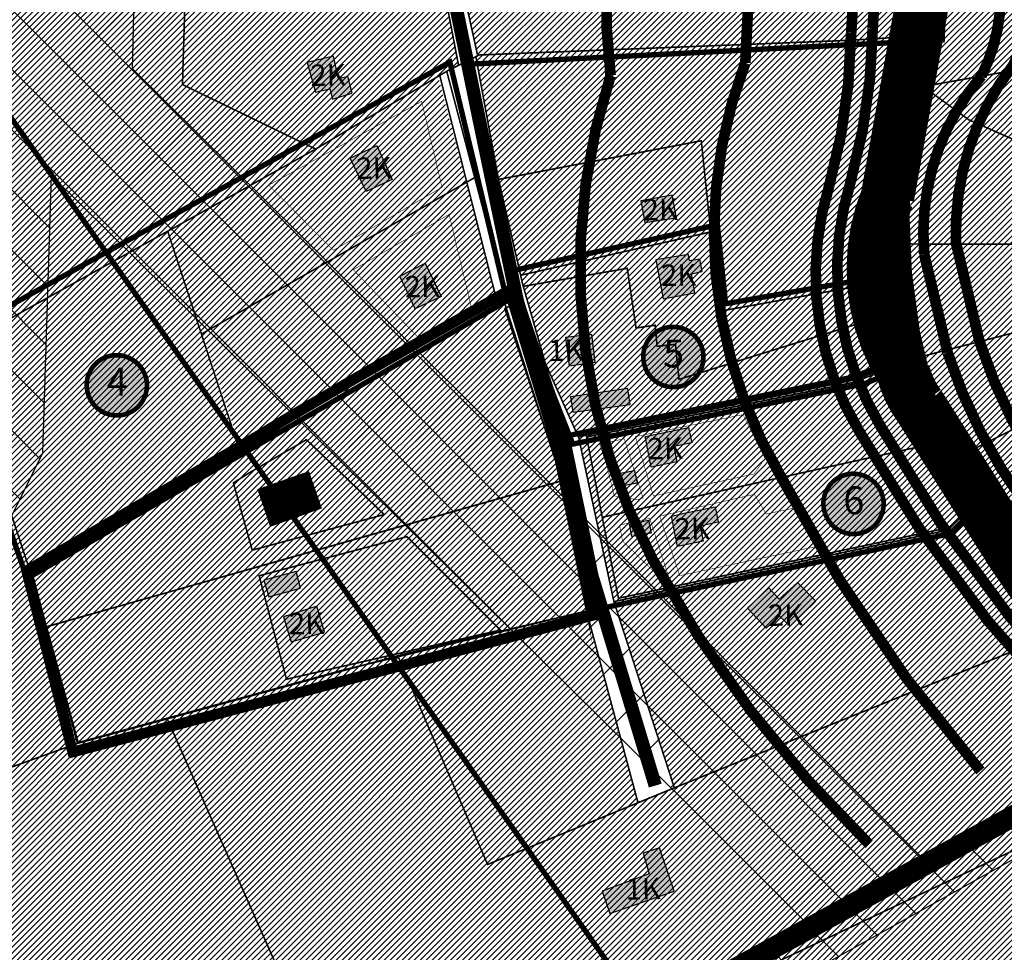
# Model space of a CAD drawing. Units: millimetres. Extents: x 551950 to 577067, y 6585688 to 6589868.
# Drawn here: x 552694 to 553062, y 6588012 to 6588360 of the extents above; entities that cross this region are included whole.
import ezdxf
from ezdxf.enums import TextEntityAlignment as Align

# ---------------------------------------------------------------- set-up
doc = ezdxf.new("R2010")
doc.units = ezdxf.units.MM
for name, pattern in [('CENTER', [50.8, 31.75, -6.35, 6.35, -6.35]), ('DASHDOT', [25.4, 12.7, -6.35, 0, -6.35]), ('DASHED', [19.05, 12.7, -6.35]), ('DASHED2', [9.525, 6.35, -3.175]), ('PHANTOM', [63.5, 31.75, -6.35, 6.35, -6.35, 6.35, -6.35])]:
    doc.linetypes.add(name, pattern=pattern)
for name, color, linetype, lineweight in [('1_Piir', 240, 'Continuous', 40), ('OPT-DP-ala', 129, 'CENTER', 9), ('OPT_DP-naaber-kehtestatud', 7, 'Continuous', 9), ('PIIR', 32, 'Continuous', 9), ('TIHEASUTUS', 123, 'DASHED', 0), ('VEEKOGU', 5, 'Continuous', 9)]:
    doc.layers.add(name, color=color, linetype=linetype, lineweight=lineweight)
doc.layers.add('Dp.ala', color=7, linetype='DASHDOT', lineweight=0, true_color=0x0d0d0d)
for name, color, linetype in [('elamumaa', 2, 'Continuous'), ('elektrikaitse', 202, 'Continuous'), ('hoonestusala', 54, 'Continuous'), ('K-naaberplaneering', 162, 'Continuous'), ('maatulundusmaa', 64, 'Continuous'), ('ol.ol hoone', 251, 'Continuous'), ('ol.ol tee', 253, 'Continuous'), ('ol.ol vesi', 151, 'Continuous'), ('opt-kontaktala', 7, 'Continuous'), ('OPT-tee kontuurjoon', 7, 'Continuous'), ('opt-uus hoone', 255, 'Continuous'), ('OPT_mood-piir', 1, 'Continuous'), ('raudteekaitse', 14, 'Continuous'), ('transpordimaa', 254, 'Continuous'), ('üldmaa', 3, 'Continuous')]:
    doc.layers.add(name, color=color, linetype=linetype)
doc.styles.add('kalmuvälja_DP$0$Standard', font='txt')
doc.styles.get("Standard").update_dxf_attribs({"font": 'arial.ttf'})
doc.styles.add('Tahoma', font='tahomabd.ttf', dxfattribs={"height": 5})
doc.linetypes.add('kalmuvälja_DP$0$+_LINE', pattern='A,0.5,-0.2,["+",kalmuvälja_DP$0$Standard,S=0.1,R=0,X=-0.1,Y=-0.05],-0.2', length=0.9)
doc.linetypes.add('TRACKS', pattern='A,3.81,[130,ltypeshp.shx,S=6.35,R=0,X=0,Y=0],3.81', length=7.62)

# ---------------------------------------------------------------- blocks, each defined once
blk = doc.blocks.new('DP-pos-nr')
at = {"layer": 'K-naaberplaneering'}
h = blk.add_hatch(color=254, dxfattribs=at)
edge = h.paths.add_edge_path()
edge.add_arc((0, 0), 6.51, 0, 360)
at = {"layer": 'K-naaberplaneering', "const_width": 1}
blk.add_lwpolyline([(-5.93, -2.69, 1.373155), (3.16, 5.6, 0.740441), (-5.93, -2.69, -0.170654)], format="xyb", dxfattribs=at)
at = {"layer": 'K-naaberplaneering'}
blk.add_circle((0, 0), 6.51, dxfattribs=at)
at = {"layer": 'K-naaberplaneering', "style": 'Tahoma'}
blk.add_attdef('NUMBER', text='', height=7, dxfattribs=at).set_placement((0, 0), align=Align.MIDDLE)

msp = doc.modelspace()

# ---------------------------------------------------------------- hatches: boundary and pattern name
h = msp.add_hatch(color=31)
h.dxf.hatch_style = 1
h.paths.add_polyline_path([(552817.46, 6588308.22), (552827.35, 6588312.92), (552833.08, 6588300.18), (552823.42, 6588295.67)])
h = msp.add_hatch(color=31)
h.dxf.hatch_style = 1
h.paths.add_polyline_path([(552835.98, 6588264.14), (552845.46, 6588269.02), (552851.43, 6588256.49), (552841.65, 6588251.99)])
h = msp.add_hatch(color=31)
h.dxf.hatch_style = 1
h.paths.add_polyline_path([(552927.46, 6588204.31), (552932.24, 6588205.37), (552943.73, 6588207.72), (552944.95, 6588201.97), (552938.25, 6588200.53), (552939.36, 6588194.87), (552929.69, 6588192.92)])
h = msp.add_hatch(color=31)
h.dxf.hatch_style = 1
h.paths.add_polyline_path([(552916.37, 6588190.23), (552923.51, 6588191.64), (552924.51, 6588186.9), (552917.27, 6588185.56)])
h = msp.add_hatch(color=31)
h.dxf.hatch_style = 1
h.paths.add_polyline_path([(552937.3, 6588174.65), (552942.08, 6588175.71), (552953.57, 6588178.05), (552954.79, 6588172.31), (552948.09, 6588170.87), (552949.2, 6588165.21), (552939.53, 6588163.26)])
h = msp.add_hatch(color=31)
h.dxf.hatch_style = 1
h.paths.add_polyline_path([(552921.66, 6588171.63), (552928.79, 6588173.04), (552929.8, 6588168.3), (552922.56, 6588166.96)])
at = {"layer": 'elamumaa'}
h = msp.add_hatch(dxfattribs=at)
h.set_pattern_fill('ANSI31', color=256, scale=0.5)
edge = h.paths.add_edge_path()
edge.add_line((553031.36, 6588334.79), (553048.33, 6588322.46))
edge.add_line((553048.33, 6588322.46), (553065.76, 6588314.76))
edge.add_line((553065.76, 6588314.76), (553067.44, 6588341.43))
edge.add_line((553067.44, 6588341.43), (553086.94, 6588344.84))
edge.add_line((553086.94, 6588344.84), (553078.76, 6588392.58))
edge.add_line((553078.76, 6588392.58), (553073.25, 6588429.54))
edge.add_line((553073.25, 6588429.54), (553096.06, 6588442.36))
edge.add_line((553096.06, 6588442.36), (553076.31, 6588477.56))
edge.add_line((553076.31, 6588477.56), (553077.94, 6588522.07))
edge.add_line((553077.94, 6588522.07), (553105.58, 6588537.73))
edge.add_line((553105.58, 6588537.73), (553174.75, 6588412.75))
edge.add_line((553174.75, 6588412.75), (553171.35, 6588402.71))
edge.add_line((553171.35, 6588402.71), (553102.01, 6588391.87))
edge.add_line((553102.01, 6588391.87), (553101, 6588396.45))
edge.add_line((553101, 6588396.45), (553088.78, 6588394.09))
edge.add_line((553088.78, 6588394.09), (553090.12, 6588382.36))
edge.add_line((553090.12, 6588382.36), (553194.93, 6588398.9))
edge.add_line((553194.93, 6588398.9), (553190.62, 6588407.2))
edge.add_line((553190.62, 6588407.2), (553264.35, 6588422.27))
edge.add_line((553264.35, 6588422.27), (553271.29, 6588419.88))
edge.add_line((553271.29, 6588419.88), (553280.92, 6588379.83))
edge.add_line((553280.92, 6588379.83), (553289.72, 6588348.49))
edge.add_line((553289.72, 6588348.49), (553285.41, 6588341.79))
edge.add_line((553285.41, 6588341.79), (553216.59, 6588327.24))
edge.add_line((553216.59, 6588327.24), (553128.26, 6588313.61))
edge.add_line((553128.26, 6588313.61), (553100.66, 6588309.17))
edge.add_line((553100.66, 6588309.17), (553092.12, 6588303.13))
edge.add_line((553092.12, 6588303.13), (553091.63, 6588302.52))
edge.add_line((553091.63, 6588302.52), (553091.38, 6588275.94))
edge.add_line((553091.38, 6588275.94), (553095.47, 6588251))
edge.add_line((553095.47, 6588251), (553108.19, 6588227.82))
edge.add_line((553108.19, 6588227.82), (553137.21, 6588185.87))
edge.add_line((553137.21, 6588185.87), (553149.7, 6588168.81))
edge.add_line((553149.7, 6588168.81), (553145.32, 6588158.52))
edge.add_line((553145.32, 6588158.52), (553153.31, 6588158.73))
edge.add_line((553153.31, 6588158.73), (553185.02, 6588112.34))
edge.add_line((553185.02, 6588112.34), (553137.78, 6588100.93))
edge.add_line((553137.78, 6588100.93), (553134.65, 6588096.56))
edge.add_line((553134.65, 6588096.56), (553121.25, 6588093.36))
edge.add_line((553121.25, 6588093.36), (553114.34, 6588100.55))
edge.add_line((553114.34, 6588100.55), (553086.54, 6588136.76))
edge.add_line((553086.54, 6588136.76), (553081.67, 6588143.09))
edge.add_line((553081.67, 6588143.09), (553065.51, 6588166.56))
edge.add_line((553065.51, 6588166.56), (553044.16, 6588196.85))
edge.add_line((553044.16, 6588196.85), (553024.25, 6588232.47))
edge.add_line((553024.25, 6588232.47), (553016.65, 6588276.18))
edge.add_line((553016.65, 6588276.18), (553031.38, 6588334.92))
h = msp.add_hatch(dxfattribs=at)
h.set_pattern_fill('ANSI31', color=256, scale=0.5)
h.paths.add_polyline_path([(552831.62, 6588469.88), (552757.62, 6588430.8), (552754.86, 6588335.61), (552804.55, 6588311.55), (552749.38, 6588280.75), (552776.55, 6588200.35), (552872.18, 6588254.8), (552850.26, 6588338.69), (552857.86, 6588342.79), (552850.24, 6588382.73)])
h = msp.add_hatch(dxfattribs=at)
h.set_pattern_fill('ANSI31', color=256, scale=0.5)
h.paths.add_polyline_path([(552881.32, 6588264.53), (552882.21, 6588260.38), (552890.22, 6588231.7), (552902.18, 6588205.08), (552915.82, 6588142.82), (553041.68, 6588169.53), (553054.45, 6588182.28), (553034.26, 6588214.76), (553024.53, 6588232.57), (553019.07, 6588262.56), (552955.58, 6588251.09), (552953.84, 6588264.93), (552951.58, 6588280.56)])
h = msp.add_hatch(dxfattribs=at)
h.set_pattern_fill('ANSI31', color=256, scale=0.5)
h.paths.add_polyline_path([(552698.52, 6588154.27), (552777.07, 6588197.2), (552875.05, 6588254.17), (552894.32, 6588194.36), (552895.88, 6588187.65), (552799.97, 6588160.54), (552704.08, 6588133.29)])
h = msp.add_hatch(dxfattribs=at)
h.set_pattern_fill('ANSI31', color=256, scale=0.5)
h.paths.add_polyline_path([(552715.93, 6588090.12), (552704.13, 6588133.36), (552895.83, 6588187.6), (552905.6, 6588139.19), (552815.18, 6588117.27)])
at = {"layer": 'elamumaa', "linetype": 'Continuous'}
h = msp.add_hatch(dxfattribs=at)
h.set_pattern_fill('ANSI31', color=256, scale=0.5)
h.paths.add_polyline_path([(552956.41, 6587998.56), (552955.29, 6587977.2), (553054.55, 6587977.85), (553085.32, 6587974.76), (553150.86, 6587984.49), (553168.78, 6587997.03), (553158.09, 6587999.3), (553151.55, 6588010.29), (553145.97, 6588043.81), (553127.8, 6588086.53), (553110.68, 6588071.46)])
at = {"layer": 'elektrikaitse', "linetype": 'DASHED'}
h = msp.add_hatch(dxfattribs=at)
h.set_pattern_fill('ANSI37', color=256, scale=5)
edge = h.paths.add_edge_path()
edge.add_line((552219.16, 6589076.69), (552258.84, 6588848.28))
edge.add_line((552258.84, 6588848.28), (552281.9, 6588740.9))
edge.add_arc((552197.02, 6588717.32), 88.1, -12.0535, 15.5274, ccw=False)
edge.add_line((552283.18, 6588698.92), (552268.59, 6588659.86))
edge.add_arc((552303.63, 6588645.35), 37.92, 157.5108, 212.372)
edge.add_line((552271.6, 6588625.05), (552377.58, 6588413.8))
edge.add_line((552377.58, 6588413.8), (552382.29, 6588378.64))
edge.add_line((552382.29, 6588378.64), (552417.79, 6588100.75))
edge.add_line((552417.79, 6588100.75), (552443.19, 6587902.55))
edge.add_line((552443.19, 6587902.55), (552460.65, 6587917.87))
edge.add_line((552460.65, 6587917.87), (552396.46, 6588423.67))
edge.add_arc((552640.13, 6588512.37), 259.31, 159.1826, 200.0024, ccw=False)
edge.add_line((552397.75, 6588604.52), (552457.71, 6588712.98))
edge.add_arc((552449.68, 6588718.04), 9.49, 327.7648, 498.534)
edge.add_line((552442.57, 6588724.32), (552381.99, 6588613.71))
edge.add_arc((552495.96, 6588544.85), 133.16, 148.8595, 180.002)
edge.add_line((552362.8, 6588544.84), (552359.01, 6588496.66))
edge.add_line((552359.01, 6588496.66), (552290.61, 6588633.18))
edge.add_arc((552325.54, 6588647.76), 37.85, 151.8009, 202.6501, ccw=False)
edge.add_line((552292.19, 6588665.64), (552302.91, 6588693.2))
edge.add_arc((552134.83, 6588716.59), 169.7, 352.0752, 380.3016)
edge.add_line((552293.99, 6588775.47), (552241.77, 6589050.2))
edge.add_line((552241.77, 6589050.2), (552238.22, 6589072.08))
edge.add_line((552238.22, 6589072.08), (552219.16, 6589076.69))
edge = h.paths.add_edge_path()
edge.add_line((552567.93, 6589143.18), (552668.55, 6589036.7))
edge.add_line((552668.55, 6589036.7), (552670.27, 6588871.24))
edge.add_line((552670.27, 6588871.24), (552671.75, 6588821.36))
edge.add_line((552671.75, 6588821.36), (552670.51, 6588773.72))
edge.add_line((552670.51, 6588773.72), (552666.34, 6588658))
edge.add_line((552666.34, 6588658), (552660.94, 6588531.06))
edge.add_line((552660.94, 6588531.06), (552657.74, 6588377.1))
edge.add_line((552657.74, 6588377.1), (552657, 6588216.54))
edge.add_line((552657, 6588216.54), (552549.43, 6588005.21))
edge.add_line((552549.43, 6588005.21), (552440.63, 6587898.72))
edge.add_line((552440.63, 6587898.72), (552511.32, 6587885.53))
edge.add_arc((553692.12, 6586882.9), 1549.04, 135.11893, 139.66505, ccw=False)
edge.add_arc((552611.03, 6587941.68), 38.06, 83.9029, 115.7222, ccw=False)
edge.add_arc((552387.85, 6585642.92), 2347.62, 78.71013, 84.44579, ccw=False)
edge.add_arc((552851.97, 6588062.35), 117.32, 267.7893, 298.2703)
edge.add_line((552907.54, 6587959.02), (553172.21, 6588106.27))
edge.add_line((553172.21, 6588106.27), (553162.14, 6588118.41))
edge.add_line((553162.14, 6588118.41), (552888.81, 6587970.88))
edge.add_arc((552841.79, 6588083.13), 121.7, 265.2058, 292.7271, ccw=False)
edge.add_line((552831.62, 6587961.86), (552672.83, 6587994.92))
edge.add_arc((552619.35, 6587519.29), 478.62, 83.5851, 91.8863)
edge.add_line((552603.6, 6587997.66), (552639.71, 6588070.33))
edge.add_line((552639.71, 6588070.33), (552702.76, 6588198.24))
edge.add_line((552702.76, 6588198.24), (552705.94, 6588301.75))
edge.add_line((552705.94, 6588301.75), (552943.44, 6588067.05))
edge.add_line((552943.44, 6588067.05), (552986.58, 6588023.8))
edge.add_line((552986.58, 6588023.8), (553030.63, 6588047.39))
edge.add_line((553030.63, 6588047.39), (552859.94, 6588218.93))
edge.add_line((552859.94, 6588218.93), (552736.21, 6588341.48))
edge.add_line((552736.21, 6588341.48), (552740.44, 6588515.69))
edge.add_line((552740.44, 6588515.69), (552746.32, 6588825.17))
edge.add_line((552746.32, 6588825.17), (552737.97, 6589081.8))
edge.add_line((552737.97, 6589081.8), (552659, 6589158.14))
edge.add_line((552659, 6589158.14), (552567.93, 6589143.18))
at = {"layer": 'maatulundusmaa'}
h = msp.add_hatch(dxfattribs=at)
h.set_pattern_fill('ANSI31', color=256, scale=0.5)
h.paths.add_polyline_path([(552447.1, 6588708.18), (552480.47, 6588653.64), (552634.4, 6588745.32), (552687.64, 6588668.41), (552692.91, 6588671.48), (552691.92, 6588680.38), (552694.24, 6588681.63), (552660.76, 6588728.31), (552838.49, 6588843.4), (552872.95, 6588820.43), (552925.54, 6588802.22), (552997.24, 6588777.4), (553029.8, 6588752.03), (553047.18, 6588716.85), (553059.18, 6588675.07), (553055.19, 6588637.52), (553052.13, 6588606.48), (553047.48, 6588593.44), (553032.81, 6588567.46), (553028.57, 6588514.7), (552972.2, 6588502.17), (552941.75, 6588662.7), (552823.37, 6588601.06), (552811.44, 6588596.97), (552839.75, 6588474.18), (552757.62, 6588430.8), (552754.86, 6588335.61), (552804.55, 6588311.55), (552748.94, 6588280.68), (552776.23, 6588198.93), (552697.97, 6588154.18), (552715.66, 6588089.76), (552798.71, 6588112.58), (552835.12, 6588122.6), (552905.6, 6588139.19), (552924.6, 6588068.03), (552938.4, 6588073.23), (552915.85, 6588142.72), (553041.87, 6588169.71), (553054.64, 6588182.47), (553082.79, 6588141.64), (553127.47, 6588086.34), (553110.68, 6588071.46), (552956.41, 6587998.56), (552955.29, 6587977.2), (553054.55, 6587977.85), (553085.32, 6587974.76), (553150.86, 6587984.49), (553168.57, 6587996.88), (553219.47, 6587983.83), (553246.79, 6587975.9), (553273.63, 6587964.51), (553291.35, 6587945.21), (553314.3, 6587905.45), (553312.89, 6587874.62), (552977.15, 6587719.21), (552958.83, 6587745.87), (552815.76, 6587679.51), (552803.36, 6587713.71), (552706.74, 6587838.08), (552696.1, 6587853.57), (552649.97, 6587935.65), (552608.5, 6587940.7), (552435.3, 6587834.4), (552421.57, 6587813.15), (552384.59, 6587852.54), (552366.69, 6587840.17), (552357.42, 6587946.08), (552329, 6588224.23), (552322.98, 6588301.89), (552328.31, 6588407), (552347.16, 6588499.31), (552396.55, 6588622.42)])
h = msp.add_hatch(dxfattribs=at)
h.set_pattern_fill('ANSI31', color=256, scale=0.5)
h.paths.add_polyline_path([(552864.26, 6588346.08), (552872.71, 6588300.02), (552881.32, 6588264.53), (552951.94, 6588280.74), (552956.17, 6588251.23), (553019.05, 6588262.39), (553016.77, 6588276.66), (553031.32, 6588334.93), (553035.06, 6588353.83), (553010.48, 6588352.57), (552900.42, 6588347.98), (552865.57, 6588346.64)])
at = {"layer": 'ol.ol hoone', "linetype": 'Continuous'}
h = msp.add_hatch(color=43, dxfattribs=at)
h.dxf.hatch_style = 1
h.paths.add_polyline_path([(552914.26, 6588026.34), (552938.31, 6588034.64), (552932.91, 6588050.82), (552926.72, 6588048.82), (552929, 6588041.15), (552911.49, 6588034.64)])
h.paths.add_polyline_path([(552981.65, 6588133.5), (552991.21, 6588142.84), (552984.34, 6588149.81), (552977.57, 6588143.59), (552973.71, 6588147.88), (552965.66, 6588140.26), (552972.64, 6588132.75), (552977.68, 6588137.26)])
h.paths.add_polyline_path([(552792.6, 6588136.97), (552795.46, 6588127.74), (552807.87, 6588131.37), (552804.96, 6588140.95)])
h.paths.add_polyline_path([(552899.67, 6588219.13), (552900.56, 6588213.4), (552921.86, 6588216.21), (552921.07, 6588222.23)])
h.paths.add_polyline_path([(552897.73, 6588241.19), (552899.2, 6588230.68), (552908.91, 6588232.01), (552907.65, 6588242.32)])
h.paths.add_polyline_path([(552931.47, 6588270.27), (552934.28, 6588255.65), (552946.09, 6588257.91), (552944.83, 6588265.03), (552948.76, 6588265.91), (552947.92, 6588270.48), (552944.08, 6588269.8), (552943.64, 6588272.22)])
h.paths.add_polyline_path([(552925.91, 6588292.24), (552927.39, 6588284.16), (552939.21, 6588285.93), (552937.54, 6588294.4)])
h.paths.add_polyline_path([(552801.37, 6588343.83), (552804.43, 6588332.75), (552809.85, 6588333.98), (552810.83, 6588330.19), (552818.22, 6588332.46), (552816.5, 6588338.63), (552813.1, 6588337.75), (552811.19, 6588346.21)])
h.paths.add_polyline_path([(552838.7, 6588426.9), (552842.97, 6588406.77), (552837.49, 6588405.56), (552833.21, 6588425.79)])
h.paths.add_polyline_path([(552824.02, 6588459.48), (552828.31, 6588447.93), (552822.71, 6588445.34), (552818, 6588457.06)])
h.paths.add_polyline_path([(553110.12, 6588025.78), (553111.74, 6588009.28), (553121.08, 6588010.17), (553119.86, 6588026.56)])
h.paths.add_polyline_path([(553183.12, 6588044.64), (553189.15, 6588047.14), (553187.13, 6588052.49), (553193.33, 6588055.04), (553196.46, 6588047.85), (553192.72, 6588046.03), (553197.33, 6588036.52), (553188.74, 6588032.79)])
h.paths.add_polyline_path([(553213.88, 6588030.69), (553221.93, 6588027.87), (553225.19, 6588035.65), (553216.88, 6588039.08)])
h.paths.add_polyline_path([(553236.91, 6588024.34), (553250.94, 6588017.88), (553255.46, 6588026.66), (553240.96, 6588033.26)])
h.paths.add_polyline_path([(553282.43, 6588016.65), (553292.25, 6588012.73), (553298.58, 6588028.24), (553288.68, 6588032.34)])
h.paths.add_polyline_path([(553249.92, 6588052.6), (553256.98, 6588049.26), (553260.51, 6588055.68), (553252.9, 6588059.3)])
h.paths.add_polyline_path([(553214.71, 6588096.49), (553217.07, 6588083.49), (553226.84, 6588084.89), (553224.66, 6588098.06)])
h.paths.add_polyline_path([(553168.81, 6588099.89), (553189.65, 6588104.19), (553193.42, 6588088.87), (553185.81, 6588087.02), (553184.12, 6588094.61), (553178.72, 6588093.76), (553177.87, 6588097.64), (553169.61, 6588096.38)])
h.paths.add_polyline_path([(553151.99, 6588130.74), (553158.01, 6588120.11), (553160.34, 6588121.48), (553163.94, 6588115.33), (553171.3, 6588119.59), (553166.95, 6588127.01), (553164.85, 6588125.66), (553159.68, 6588134.94)])
h.paths.add_polyline_path([(553129.48, 6588170.62), (553118.79, 6588164.46), (553122.81, 6588157.11), (553119.9, 6588155.3), (553121.71, 6588151.92), (553126.19, 6588154.2), (553128.31, 6588150.59), (553136.7, 6588155.2), (553132.08, 6588163.05), (553133.44, 6588163.9)])
h.paths.add_polyline_path([(553106.24, 6588189.64), (553115.27, 6588178.16), (553123.95, 6588185.55), (553120.61, 6588189.9), (553118.82, 6588188.57), (553116.48, 6588191.38), (553120.93, 6588195.13), (553116.56, 6588200.41), (553112.48, 6588197.17), (553113.76, 6588195.74)])
h.paths.add_polyline_path([(553092.64, 6588214.84), (553097.77, 6588206.89), (553101.45, 6588209.24), (553104.74, 6588204.57), (553111.48, 6588209.31), (553107.21, 6588215.74), (553105.57, 6588214.63), (553101.81, 6588220.9)])
h.paths.add_polyline_path([(553077.52, 6588242.15), (553082.18, 6588227.72), (553094.92, 6588231.92), (553093.22, 6588236.92), (553091.41, 6588236.29), (553088.41, 6588245.64)])
h.paths.add_polyline_path([(553063.56, 6588268.31), (553064.66, 6588262.74), (553072.08, 6588264.05), (553073.61, 6588256.19), (553079.73, 6588257.28), (553078.74, 6588262.85), (553087.48, 6588264.7), (553087.02, 6588267.37), (553083.59, 6588266.72), (553082.18, 6588274.43), (553075.69, 6588273.11), (553076.12, 6588270.92)])
h.paths.add_polyline_path([(553065.73, 6588297.39), (553065.97, 6588291.12), (553076.4, 6588291.27), (553076.15, 6588306.53), (553071.15, 6588306.34), (553071.43, 6588297.73)])
h.paths.add_polyline_path([(553081.5, 6588329.93), (553075.59, 6588317.19), (553082.95, 6588313.98), (553088.03, 6588325.69), (553090, 6588324.94), (553092.31, 6588330.64), (553085.41, 6588333.29), (553083.7, 6588329.11)])
h.paths.add_polyline_path([(552785.21, 6588150.77), (552787.02, 6588144.48), (552798.95, 6588147.68), (552797.25, 6588153.96)])
at = {"layer": 'opt-uus hoone', "lineweight": 30}
h = msp.add_hatch(dxfattribs=at)
h.set_pattern_fill('ANSI31', color=30, scale=0.1, angle=72.4979, style=0)
h.set_pattern_definition([(117.4978760877, (1896076.06687, 101391.77443), (-0.281631373887, -0.146594744935), [])])
h.paths.add_polyline_path([(552806.78, 6588177.55), (552802, 6588191.26), (552782.93, 6588184.58), (552787.68, 6588170.74)])
at = {"layer": 'raudteekaitse', "linetype": 'DASHED', "ltscale": 3}
h = msp.add_hatch(dxfattribs=at)
h.set_pattern_fill('DASH', color=256, scale=3, angle=42)
edge = h.paths.add_edge_path()
edge.add_line((552662.03, 6589149.11), (552610.41, 6589063.58))
edge.add_line((552610.41, 6589063.58), (552457.15, 6588822.52))
edge.add_line((552457.15, 6588822.52), (552335.04, 6588622.33))
edge.add_arc((553126.81, 6588277.05), 863.78, 156.43847, 170.21479)
edge.add_arc((553237.94, 6588324.88), 967.42, 174.12818, 186.03109)
edge.add_line((552275.88, 6588223.23), (552282.12, 6587955.78))
edge.add_line((552282.12, 6587955.78), (552359.05, 6587960.53))
edge.add_line((552359.05, 6587960.53), (552335.59, 6588209.75))
edge.add_line((552335.59, 6588209.75), (552328.46, 6588302.62))
edge.add_arc((553054.3, 6588324.28), 726.16, 173.02586, 181.70915, ccw=False)
edge.add_line((552333.51, 6588412.45), (552343.9, 6588465.99))
edge.add_line((552343.9, 6588465.99), (552354.91, 6588510.57))
edge.add_line((552354.91, 6588510.57), (552391.76, 6588605.44))
edge.add_line((552391.76, 6588605.44), (552435.45, 6588683.63))
edge.add_line((552435.45, 6588683.63), (552597.09, 6588933.78))
edge.add_line((552597.09, 6588933.78), (552715.62, 6589121.79))
edge.add_line((552715.62, 6589121.79), (552662.03, 6589149.11))
at = {"layer": 'transpordimaa', "linetype": 'Continuous'}
h = msp.add_hatch(dxfattribs=at)
h.set_pattern_fill('ANSI31', color=256, scale=0.1)
h.set_pattern_definition([(45, (0, 0), (-0.224506403027, 0.224506403027), [])])
edge = h.paths.add_edge_path()
edge.add_line((552175.22, 6588953.2), (552194.08, 6588886.24))
edge.add_line((552194.08, 6588886.24), (552273.27, 6588781.1))
edge.add_line((552273.27, 6588781.1), (552308.02, 6588727.25))
edge.add_arc((552214.38, 6588689.11), 101.11, -42.6803, 22.1638, ccw=False)
edge.add_line((552288.72, 6588620.56), (552318.7, 6588559.89))
edge.add_line((552318.7, 6588559.89), (552296.6, 6588488.11))
edge.add_line((552296.6, 6588488.11), (552285.86, 6588434.78))
edge.add_line((552285.86, 6588434.78), (552281.68, 6588397.55))
edge.add_line((552281.68, 6588397.55), (552277.5, 6588360.33))
edge.add_line((552277.5, 6588360.33), (552276.97, 6588284.68))
edge.add_line((552276.97, 6588284.68), (552285.23, 6588196.35))
edge.add_line((552285.23, 6588196.35), (552289.47, 6588151.41))
edge.add_line((552289.47, 6588151.41), (552287.69, 6588024.33))
edge.add_line((552287.69, 6588024.33), (552280.11, 6587923.27))
edge.add_line((552280.11, 6587923.27), (552271.12, 6587916.95))
edge.add_line((552271.12, 6587916.95), (552240.38, 6587913.25))
edge.add_line((552240.38, 6587913.25), (552211.53, 6587861.49))
edge.add_line((552211.53, 6587861.49), (552207.4, 6587857.36))
edge.add_line((552207.4, 6587857.36), (552163.81, 6587818.86))
edge.add_line((552163.81, 6587818.86), (552102.98, 6587790.48))
edge.add_line((552102.98, 6587790.48), (552044.42, 6587778.81))
edge.add_line((552044.42, 6587778.81), (551979.14, 6587781.56))
edge.add_line((551979.14, 6587781.56), (552014.23, 6587718.47))
edge.add_line((552014.23, 6587718.47), (552064.79, 6587724.43))
edge.add_line((552064.79, 6587724.43), (552113.18, 6587743.56))
edge.add_line((552113.18, 6587743.56), (552143.01, 6587755.35))
edge.add_line((552143.01, 6587755.35), (552200.42, 6587783.15))
edge.add_line((552200.42, 6587783.15), (552249.84, 6587828.25))
edge.add_line((552249.84, 6587828.25), (552246.02, 6587858.4))
edge.add_line((552246.02, 6587858.4), (552250.09, 6587825.97))
edge.add_line((552250.09, 6587825.97), (552261.44, 6587703.55))
edge.add_line((552261.44, 6587703.55), (552328.95, 6587697.8))
edge.add_line((552328.95, 6587697.8), (552330.16, 6587728.8))
edge.add_line((552330.16, 6587728.8), (552373.42, 6587761.51))
edge.add_line((552373.42, 6587761.51), (552366.69, 6587840.17))
edge.add_line((552366.69, 6587840.17), (552357.42, 6587946.08))
edge.add_line((552357.42, 6587946.08), (552341.82, 6588098.69))
edge.add_line((552341.82, 6588098.69), (552329, 6588224.23))
edge.add_line((552329, 6588224.23), (552326.23, 6588251.3))
edge.add_line((552326.23, 6588251.3), (552322.98, 6588301.89))
edge.add_line((552322.98, 6588301.89), (552328.31, 6588407))
edge.add_line((552328.31, 6588407), (552347.16, 6588499.31))
edge.add_line((552347.16, 6588499.31), (552396.55, 6588622.42))
edge.add_line((552396.55, 6588622.42), (552447.1, 6588708.18))
edge.add_line((552447.1, 6588708.18), (552462.18, 6588728.61))
edge.add_line((552462.18, 6588728.61), (552555.2, 6588871.64))
edge.add_line((552555.2, 6588871.64), (552601.64, 6588943))
edge.add_line((552601.64, 6588943), (552626.98, 6588981.2))
edge.add_line((552626.98, 6588981.2), (552715.62, 6589121.79))
edge.add_line((552715.62, 6589121.79), (552662.03, 6589149.11))
edge.add_line((552662.03, 6589149.11), (552623.95, 6589085.68))
edge.add_line((552623.95, 6589085.68), (552594.49, 6589038.05))
edge.add_line((552594.49, 6589038.05), (552564.13, 6588992.09))
edge.add_line((552564.13, 6588992.09), (552542.3, 6588958.59))
edge.add_line((552542.3, 6588958.59), (552467.9, 6588838.14))
edge.add_line((552467.9, 6588838.14), (552412.4, 6588747.7))
edge.add_line((552412.4, 6588747.7), (552295.06, 6588798.85))
edge.add_line((552295.06, 6588798.85), (552210.09, 6588917.25))
edge.add_line((552210.09, 6588917.25), (552188.06, 6588997.09))
edge.add_arc((552086.99, 6588974.84), 103.5, 12.4152, 61.8485)
edge.add_line((552135.82, 6589066.09), (552093.14, 6589084.57))
edge.add_arc((552057.85, 6589063.36), 41.18, 31.008, 69.0556)
edge.add_line((552072.57, 6589101.81), (552058.52, 6589115.55))
edge.add_line((552058.52, 6589115.55), (552049.7, 6589113.92))
edge.add_line((552049.7, 6589113.92), (552062.65, 6589061.07))
edge.add_line((552062.65, 6589061.07), (552060.59, 6589014.01))
edge.add_arc((552019.81, 6589053.26), 56.6, 316.1007, 358.631)
edge.add_line((552076.39, 6589051.9), (552088.83, 6589057.63))
edge.add_line((552088.83, 6589057.63), (552111.74, 6589054.67))
edge.add_arc((552095.88, 6588983.05), 73.35, 15.2706, 77.5125, ccw=False)
edge.add_line((552166.64, 6589002.37), (552176.31, 6588965.22))
edge.add_line((552176.31, 6588965.22), (552166.99, 6588964.12))
edge.add_line((552166.99, 6588964.12), (552175.22, 6588953.2))
at = {"layer": 'üldmaa'}
h = msp.add_hatch(dxfattribs=at)
h.set_pattern_fill('ANSI31', color=256, scale=0.5)
h.paths.add_polyline_path([(553031.36, 6588334.79), (553048.33, 6588322.46), (553065.78, 6588314.99), (553067.43, 6588341.35), (553086.94, 6588344.84), (553073.25, 6588429.54), (553096.06, 6588442.36), (553076.31, 6588477.56), (553077.94, 6588522.07), (553114.65, 6588543.1), (553109.46, 6588552.42), (553086.52, 6588612.67), (553055.31, 6588637.43), (553051.54, 6588605.52), (553047.48, 6588593.44), (553032.81, 6588567.46), (553028.57, 6588514.7), (553036.7, 6588393.66), (553035.23, 6588354.13)])
h = msp.add_hatch(dxfattribs=at)
h.set_pattern_fill('ANSI31', color=256, scale=0.5)
h.paths.add_polyline_path([(552926.93, 6588491.85), (552946.38, 6588385.5), (552860.77, 6588365.58), (552865.04, 6588346.26), (552865.58, 6588346.66), (552935.13, 6588349.42), (553012.33, 6588352.66), (553035.23, 6588354.13), (553036.7, 6588393.66), (553031.61, 6588468.86), (553027.9, 6588514.54), (552971.1, 6588501.93)])

# ---------------------------------------------------------------- linework, layer by layer
at = {"color": 159, "linetype": 'kalmuvälja_DP$0$+_LINE', "ltscale": 70, "true_color": 0x22346e, "const_width": 4, "flags": 128}
msp.add_lwpolyline([(552339.14, 6589165.39), (552357.72, 6589118.22), (552410.27, 6589030.59, 0.213669), (552610.43, 6588914.01), (552610.43, 6588914.01), (552676.56, 6588891.11), (552703.19, 6588870.94), (552731.97, 6588849.07), (552745.21, 6588832.17, 0.133823), (552783.94, 6588799.8), (552783.94, 6588799.8), (552810.42, 6588776.18), (552830.84, 6588758.67, 0.023527), (552903.37, 6588735.81), (552974.29, 6588705.43), (552974.29, 6588705.43, -0.165977), (552980.55, 6588616.48), (552974.35, 6588522.95), (552974.35, 6588522.95, 0.03441), (552970.1, 6588438.3, 0.004016), (552964.88, 6588343.73, 0.229358), (552978.24, 6588189.2, 0.058652), (553052.6, 6588079.56)], format="xyb", dxfattribs=at)
at = {"color": 146, "linetype": 'kalmuvälja_DP$0$+_LINE', "ltscale": 70, "true_color": 0x105689, "const_width": 4, "flags": 128}
msp.add_lwpolyline([(552391.11, 6589140.97), (552391.11, 6589140.97), (552446.8, 6589046.74, 0.198774), (552639.09, 6588948.48), (552639.09, 6588948.48), (552710.64, 6588917.07), (552759.27, 6588882.69), (552759.27, 6588882.69), (552770.78, 6588866.28, 0.418826), (552791.16, 6588849.94), (552791.16, 6588849.94), (552844.83, 6588797.89), (552877.22, 6588783.67, 0.03551), (552915.45, 6588775.6), (552994.94, 6588737.99), (552994.94, 6588737.99, -0.18312), (553024.08, 6588652.73), (553011.88, 6588551.1), (553011.88, 6588551.1, -0.017668), (553008.13, 6588452.87, -0.017523), (553004.38, 6588354.91, -0.064814), (552996.19, 6588297.9, 0.213866), (553007.16, 6588206.63, 0.062664), (553083.85, 6588103.14)], format="xyb", dxfattribs=at)
at = {"color": 152, "linetype": 'kalmuvälja_DP$0$+_LINE', "ltscale": 70, "true_color": 0x2776bb, "const_width": 4, "flags": 128}
msp.add_lwpolyline([(552399.16, 6589142.71), (552399.16, 6589142.71), (552456.77, 6589048.65, 0.16562), (552563.94, 6588974.51, 0.061823), (552648.85, 6588955.21), (552648.85, 6588955.21), (552718.68, 6588918.81), (552767.38, 6588888.21), (552767.38, 6588888.21), (552778.95, 6588869.45, 0.166204), (552799.21, 6588851.67), (552799.21, 6588851.67), (552856.09, 6588801.96, 0.186884), (552897.92, 6588788.27, -0.043052), (552937.95, 6588775.74), (553000.01, 6588743.6), (553000.01, 6588743.6, -0.190005), (553032.12, 6588654.47), (553019.93, 6588552.84), (553019.93, 6588552.84, -0.017668), (553016.18, 6588454.61, -0.017523), (553012.42, 6588356.64, -0.064814), (553004.24, 6588299.64, 0.213866), (553015.21, 6588208.37, 0.062664), (553091.89, 6588104.88)], format="xyb", dxfattribs=at)
at = {"color": 179, "linetype": 'kalmuvälja_DP$0$+_LINE', "ltscale": 70, "true_color": 0x162146, "const_width": 4, "flags": 128}
msp.add_lwpolyline([(552297.65, 6589138.02), (552316.23, 6589090.85), (552368.78, 6589003.22, 0.198332), (552555.44, 6588876.37), (552589.76, 6588867.18), (552631.13, 6588859.78), (552661.69, 6588843.57), (552690.48, 6588821.7), (552703.72, 6588804.8, 0.133823), (552742.44, 6588772.43), (552742.44, 6588772.43), (552768.92, 6588748.81), (552797.69, 6588722.16, 0.113729), (552832.21, 6588703.37, -0.016938), (552892.47, 6588691.57, -0.343849), (552931.63, 6588630.43), (552929.73, 6588593.43), (552924.04, 6588548.92), (552922.78, 6588484.98, 0.069492), (552918.69, 6588411.98, 0.092748), (552914.6, 6588338.98, 0.20378), (552930.4, 6588158.21, 0.075161), (553011.1, 6588052.19)], format="xyb", dxfattribs=at)
at = {"color": 116, "linetype": 'TRACKS', "true_color": 0x136734, "const_width": 2}
msp.add_lwpolyline([(552268.26, 6589066.42), (552315.98, 6588954.57), (552581.98, 6588477.35), (552931.06, 6587983.23)], dxfattribs=at)
at = {"layer": '1_Piir', "lineweight": 0, "const_width": 0.6}
for points in [[(552698.52, 6588154.27), (552777.07, 6588197.2), (552875.05, 6588254.17), (552894.32, 6588194.36), (552895.88, 6588187.65), (552799.97, 6588160.54), (552799.97, 6588160.54), (552704.08, 6588133.29), (552698.52, 6588154.27)], [(552875.13, 6588251.98), (552876.92, 6588252.99), (552896.93, 6588193.76), (552897.89, 6588188.19), (552905.6, 6588139.19), (552894.39, 6588194.49), (552875.13, 6588251.98)], [(552715.93, 6588090.12), (552704.13, 6588133.36), (552895.83, 6588187.6), (552905.6, 6588139.19), (552815.18, 6588117.27), (552715.93, 6588090.12)]]:
    msp.add_lwpolyline(points, dxfattribs=at)
at = {"layer": 'Dp.ala', "color": 5, "ltscale": 0.5, "const_width": 2}
for points in [[(552833.53, 6588475.25), (552833.53, 6588475.25), (553027.35, 6588518.37), (553041.14, 6588421.97), (553038.35, 6588352.23), (553038.35, 6588352.23), (552860.51, 6588343.17)], [(552666.07, 6588239.65), (552666.07, 6588239.65), (552854.63, 6588343.98), (552875.95, 6588254.92), (552875.95, 6588254.92), (552875.95, 6588254.92), (552696.82, 6588151.33)], [(552878.02, 6588266.17), (552878.02, 6588266.17), (552954.46, 6588283.33), (552957.51, 6588253.84), (553021.11, 6588265.03), (553028.89, 6588232.16), (553028.89, 6588232.16), (553028.89, 6588232.16), (553009.48, 6588224.03), (552900.49, 6588201.48), (552887.07, 6588235.54)], [(552895.32, 6588203.94), (552895.32, 6588203.94), (553004.48, 6588226.34), (553025.35, 6588234.21), (553041.7, 6588204.38), (553056.49, 6588182.62), (553056.49, 6588182.62), (553056.49, 6588182.62), (553042.24, 6588168.27), (552908.3, 6588139.57)]]:
    msp.add_lwpolyline(points, close=True, dxfattribs=at)
at = {"layer": 'Dp.ala', "color": 138, "const_width": 4, "flags": 128}
msp.add_lwpolyline([(552876.82, 6588258.87), (552817.89, 6588225.15), (552794.99, 6588211.74), (552784.33, 6588205.3), (552696.69, 6588154.19), (552713.87, 6588086.59), (552907.89, 6588137.56), (552894.79, 6588200.06), (552876.82, 6588258.87)], dxfattribs=at)
at = {"layer": 'elektrikaitse', "linetype": 'Continuous'}
msp.add_lwpolyline([(552639.71, 6588070.33), (552702.76, 6588198.24), (552705.94, 6588301.75), (552943.44, 6588067.05), (552986.58, 6588023.8), (553030.63, 6588047.39), (552859.94, 6588218.93), (552736.21, 6588341.48), (552740.44, 6588515.69), (552746.32, 6588825.17)], dxfattribs=at)
msp.add_lwpolyline([(552615.07, 6587979.52, -0.025032), (552847.45, 6587945.12, 0.133788), (552907.54, 6587959.02), (553172.21, 6588106.27), (553162.14, 6588118.41), (552888.81, 6587970.88, -0.120665), (552831.62, 6587961.86), (552672.83, 6587994.92, 0.036237)], format="xyb", dxfattribs=at)
at = {"layer": 'hoonestusala', "color": 0, "linetype": 'DASHDOT', "ltscale": 0.25, "const_width": 0.2}
for points in [[(552787.02, 6588298.1), (552844.1, 6588329.36), (552844.1, 6588329.36), (552851.7, 6588297.28), (552851.7, 6588297.28), (552811.18, 6588273.77)], [(552818.59, 6588266.52), (552854.34, 6588287.17), (552854.34, 6588287.17), (552862.54, 6588252.96), (552862.54, 6588252.96), (552842.72, 6588241.36)], [(552923.84, 6588204.28), (552964.04, 6588212.48), (552964.04, 6588212.48), (552972.23, 6588196.1), (552968.07, 6588190.3), (552968.07, 6588190.3), (552930.59, 6588182.12)], [(552910.53, 6588201.48), (552919.71, 6588203.46), (552919.71, 6588203.46), (552926.7, 6588181.36), (552926.7, 6588181.36), (552926.7, 6588181.36), (552924.52, 6588180.73), (552915.97, 6588182.15), (552913.29, 6588193.13)], [(552932.93, 6588174.58), (552968.25, 6588182.76), (552968.25, 6588182.76), (552972.66, 6588175.4), (552984.09, 6588177.81), (552992.04, 6588163.4), (552992.04, 6588163.4), (552992.04, 6588163.4), (552940.4, 6588152.4), (552940.4, 6588152.4)], [(552917.93, 6588171.24), (552929.18, 6588173.77), (552929.18, 6588173.77), (552936.49, 6588151.32), (552936.49, 6588151.32), (552936.49, 6588151.32), (552933.89, 6588150.83), (552933.89, 6588150.83), (552919.08, 6588165.31)]]:
    msp.add_lwpolyline(points, close=True, dxfattribs=at)
at = {"layer": 'ol.ol hoone', "color": 0, "linetype": 'Continuous'}
for points in [[(552801.37, 6588343.83), (552804.43, 6588332.75), (552809.85, 6588333.98), (552810.83, 6588330.19), (552818.22, 6588332.46), (552816.5, 6588338.63), (552813.1, 6588337.75), (552811.19, 6588346.21), (552801.37, 6588343.83)], [(552925.91, 6588292.24), (552927.39, 6588284.16), (552939.21, 6588285.93), (552937.54, 6588294.4), (552925.91, 6588292.24)], [(552931.47, 6588270.27), (552934.28, 6588255.65), (552946.09, 6588257.91), (552944.83, 6588265.03), (552948.76, 6588265.91), (552947.92, 6588270.48), (552944.08, 6588269.8), (552943.64, 6588272.22), (552931.47, 6588270.27)], [(552897.73, 6588241.19), (552899.2, 6588230.68), (552908.91, 6588232.01), (552907.65, 6588242.32), (552897.73, 6588241.19)], [(552899.67, 6588219.13), (552900.56, 6588213.4), (552921.86, 6588216.21), (552921.07, 6588222.23), (552899.67, 6588219.13)], [(552785.21, 6588150.77), (552787.02, 6588144.48), (552798.95, 6588147.68), (552797.25, 6588153.96), (552785.21, 6588150.77)], [(552981.65, 6588133.5), (552991.21, 6588142.84), (552984.34, 6588149.81), (552977.57, 6588143.59), (552973.71, 6588147.88), (552965.66, 6588140.26), (552972.64, 6588132.75), (552977.68, 6588137.26), (552981.65, 6588133.5)], [(552792.6, 6588136.97), (552795.46, 6588127.74), (552807.87, 6588131.37), (552804.96, 6588140.95), (552792.6, 6588136.97)], [(552914.26, 6588026.34), (552938.31, 6588034.64), (552932.91, 6588050.82), (552926.72, 6588048.82), (552929, 6588041.15), (552911.49, 6588034.64), (552914.26, 6588026.34)]]:
    msp.add_lwpolyline(points, dxfattribs=at)
at = {"layer": 'ol.ol tee', "linetype": 'Continuous', "const_width": 5}
msp.add_lwpolyline([(552604.62, 6588946.35), (552714.42, 6588890.58, -0.488818), (552707.1, 6588852.95), (552618.24, 6588798.24, 0.433983), (552614.5, 6588785.13), (552653.71, 6588726.52), (552687.6, 6588680.29, 0.177186), (552706.99, 6588667.18), (552765.94, 6588645.45, -0.209075), (552800.29, 6588616.38), (552818.7, 6588535.48), (552842.8, 6588433.2), (552866.12, 6588319.91), (552880.03, 6588253.7), (552896.68, 6588205.14), (552907.65, 6588152.21), (552931.28, 6588074.06)], format="xyb", dxfattribs=at)
at = {"layer": 'ol.ol vesi', "linetype": 'Continuous', "const_width": 20}
msp.add_lwpolyline([(553037.38, 6588718.08), (553048.18, 6588664.76), (553041.79, 6588616.09), (553033.45, 6588523.17), (553034.9, 6588444.78), (553033.45, 6588380.16), (553017.93, 6588293.73, 0.24257), (553023.75, 6588228.5, 0.09669), (553029.77, 6588215.82), (553061.44, 6588165.73), (553125.09, 6588090.88, -0.082034), (553151.71, 6588028.66, 0.330055), (553197.89, 6587987.37), (553234.13, 6587979.96, -0.134023), (553289.29, 6587950.48, -0.102978), (553313.51, 6587888.98)], format="xyb", dxfattribs=at)
at = {"layer": 'OPT-DP-ala', "color": 7, "ltscale": 0.1, "const_width": 0.6}
msp.add_lwpolyline([(552773.85, 6588187), (552779.66, 6588190.69), (552801.1, 6588203.13), (552830.09, 6588175.23), (552828.81, 6588174.84), (552828.81, 6588174.84), (552828.81, 6588174.84), (552780.87, 6588161.91)], close=True, dxfattribs=at)
msp.add_lwpolyline([(552838.66, 6588166.94), (552873.45, 6588132.09), (552793.65, 6588113.75), (552783.45, 6588152.36), (552838.66, 6588166.94)], dxfattribs=at)
at = {"layer": 'opt-kontaktala', "color": 30, "linetype": 'DASHED', "ltscale": 4, "true_color": 0xf26722, "const_width": 8}
msp.add_lwpolyline([(552611.55, 6589045.98), (552611.55, 6589045.98), (552372.79, 6588662.09, 0.154053), (552284.22, 6588268.95), (552323.28, 6587910.91), (552536.7, 6587741.27), (552703.26, 6587853.94), (552875.11, 6587958.5), (553119.57, 6588092.69), (553119.57, 6588092.69), (553119.57, 6588092.69), (553119.57, 6588092.69), (553119.57, 6588092.69), (553119.57, 6588092.69), (553119.57, 6588092.69, -0.314658), (553032.05, 6588355.03), (553077.9, 6588591.42, 0.360315), (552965.22, 6588850.57), (552611.55, 6589045.98)], format="xyb", dxfattribs=at)
at = {"layer": 'OPT-tee kontuurjoon', "linetype": 'ByBlock', "ltscale": 0.2}
for points in [[(552817.46, 6588308.22), (552827.35, 6588312.92), (552833.08, 6588300.18), (552823.42, 6588295.67)], [(552835.98, 6588264.14), (552845.46, 6588269.02), (552851.43, 6588256.49), (552841.65, 6588251.99)], [(552927.46, 6588204.31), (552932.24, 6588205.37), (552943.73, 6588207.72), (552944.95, 6588201.97), (552938.25, 6588200.53), (552939.36, 6588194.87), (552929.69, 6588192.92)], [(552916.37, 6588190.23), (552923.51, 6588191.64), (552924.51, 6588186.9), (552917.27, 6588185.56)], [(552937.3, 6588174.65), (552942.08, 6588175.71), (552953.57, 6588178.05), (552954.79, 6588172.31), (552948.09, 6588170.87), (552949.2, 6588165.21), (552939.53, 6588163.26)], [(552921.66, 6588171.63), (552928.79, 6588173.04), (552929.8, 6588168.3), (552922.56, 6588166.96)]]:
    msp.add_lwpolyline(points, close=True, dxfattribs=at)
at = {"layer": 'opt-uus hoone', "color": 0, "linetype": 'Continuous', "const_width": 0.2}
msp.add_lwpolyline([(552806.78, 6588177.55), (552802, 6588191.26), (552782.93, 6588184.58), (552787.68, 6588170.74), (552806.78, 6588177.55)], dxfattribs=at)
at = {"layer": 'OPT_mood-piir', "color": 244, "linetype": 'DASHED', "ltscale": 0.5, "true_color": 0x991b1e, "const_width": 0.6}
for points in [[(552905.67, 6588204.15), (553005.31, 6588224.54), (553024.23, 6588231.89), (553033.9, 6588213.36), (553039.67, 6588202.7), (552911.48, 6588174.18), (552905.67, 6588204.15)], [(552911.48, 6588174.18), (553039.67, 6588202.7), (553053.24, 6588182.11), (553041.67, 6588170.52), (552917.54, 6588143.96), (552911.48, 6588174.18)]]:
    msp.add_lwpolyline(points, dxfattribs=at)
at = {"layer": 'PIIR', "color": 36, "const_width": 0.6}
for points in [[(553028.57, 6588514.7), (553036.7, 6588393.66), (553035.23, 6588354.13), (553031.08, 6588333.41), (553016.66, 6588276.16), (553024.36, 6588232.67), (553044.16, 6588196.85), (553054.74, 6588181.87), (553082.62, 6588141.85), (553114.34, 6588100.55), (553127.8, 6588086.53), (553110.68, 6588071.46), (552954.17, 6587997.64), (552855.99, 6587949.5), (552824.5, 6587930.69), (552696.1, 6587853.57), (552648.53, 6587937.87), (552585.54, 6588043.1)], [(552831.56, 6588469.92), (552850.24, 6588382.73), (552857.84, 6588342.88)], [(552864.97, 6588346.56), (552859.26, 6588372.45), (552840.16, 6588472.12)], [(553031.34, 6588334.91), (553090.56, 6588345.48), (553213.12, 6588364.41), (553280.92, 6588379.83)], [(552853.46, 6588340.59), (552865.58, 6588346.66), (553004.69, 6588352.17), (553035.23, 6588354.13)], [(552864.33, 6588346.04), (552872.67, 6588300.71), (552881.83, 6588261.01), (552890.22, 6588231.7), (552902.73, 6588203.86), (552915.82, 6588142.82), (552938.4, 6588073.23), (553065.06, 6588124.33), (553083, 6588141.85)], [(552715.67, 6588089.81), (552836.93, 6588122.98), (552905.6, 6588139.19), (552894.67, 6588196.9), (552875, 6588258.77), (552853.46, 6588340.59), (552804.55, 6588311.55)], [(552850.92, 6588338.75), (552872.18, 6588254.8)], [(553031.36, 6588334.79), (553048.33, 6588322.46), (553092.12, 6588303.13)], [(552872.68, 6588300.21), (552948.44, 6588314.64), (552955.07, 6588251), (553019.22, 6588262.59)], [(552762.13, 6588242.64), (552864.03, 6588300.99)], [(552749.38, 6588280.75), (552776.23, 6588198.93)], [(552881.32, 6588264.53), (552951.58, 6588280.56)], [(553016.65, 6588276.18), (553091.77, 6588275.94)], [(552882.21, 6588260.38), (552920.83, 6588267.06), (552924.1, 6588244.79), (552931.23, 6588245.83), (552931.97, 6588237.96), (552938.8, 6588238.71), (552940.14, 6588225.64), (553020.94, 6588250.73)], [(552698.08, 6588154.19), (552776.23, 6588198.93), (552875.85, 6588256.94)], [(552902.73, 6588204.22), (553005.67, 6588225.45), (553024.53, 6588232.57), (553095.39, 6588250.83)], [(553044.32, 6588196.73), (553107.68, 6588228.34)], [(553054.64, 6588182.47), (553041.87, 6588169.71), (552915.73, 6588142.69)], [(552905.6, 6588139.19), (552924.84, 6588067.63)], [(552938.4, 6588073.23), (552868.7, 6588044.65), (552835.31, 6588122.24)], [(552749.1, 6588099.09), (552823.78, 6587930.42)]]:
    msp.add_lwpolyline(points, dxfattribs=at)
at = {"layer": 'PIIR', "color": 36, "lineweight": 0, "const_width": 0.6}
msp.add_lwpolyline([(552839.75, 6588474.18), (552757.62, 6588430.8), (552754.86, 6588335.61), (552804.55, 6588311.55), (552748.94, 6588280.68), (552670.57, 6588237.28), (552699.39, 6588149.71), (552715.67, 6588089.81), (552585.54, 6588043.1), (552347.16, 6588499.31), (552347.16, 6588499.31)], dxfattribs=at)
at = {"layer": 'PIIR', "color": 17, "linetype": 'Continuous', "lineweight": 0, "ltscale": 0.5, "const_width": 0.1, "flags": 128}
msp.add_lwpolyline([(552924.84, 6588067.63), (552905.6, 6588139.19), (552896.93, 6588193.76), (552876.92, 6588252.99), (552855.97, 6588339.99)], dxfattribs=at)
at = {"layer": 'TIHEASUTUS', "color": 6, "linetype": 'PHANTOM', "ltscale": 0.5, "const_width": 3}
msp.add_lwpolyline([(553045.24, 6588716.1), (553057.51, 6588675.37), (553051.14, 6588607.72), (553046.68, 6588595.19), (553031.64, 6588567.78), (553026.86, 6588514.11), (553035.55, 6588393.46), (553033.11, 6588354.19), (553030.25, 6588335.22), (553014.95, 6588276.08), (553023.2, 6588232.22), (553035.88, 6588208.49), (553064.39, 6588165.74), (553114.28, 6588098.61), (553126.42, 6588086.73), (553126.42, 6588086.73), (553126.42, 6588086.73), (553126.42, 6588086.73), (553126.42, 6588086.73)], dxfattribs=at)
at = {"layer": 'VEEKOGU', "color": 152, "linetype": 'kalmuvälja_DP$0$+_LINE', "ltscale": 50, "true_color": 0x2776bb, "const_width": 4}
msp.add_lwpolyline([(553047.88, 6588744.87), (553065.55, 6588674), (553059.31, 6588642.36, 0.138498), (553055.38, 6588608.59), (553057.69, 6588599.36), (553057.52, 6588591.48), (553044.57, 6588530.04, 0.29206), (553051.35, 6588509.97, -0.468443), (553054.77, 6588496.45, 0.157357), (553055.07, 6588433.22), (553054.13, 6588397.25, -0.226086), (553053.04, 6588338.86, 0.200994), (553031.64, 6588272.28), (553040.35, 6588235.65, 0.100463), (553079.2, 6588166.77, 0.121767), (553097.3, 6588142.64, -0.07521), (553121.6, 6588111.47)], format="xyb", dxfattribs=at)
at = {"layer": 'VEEKOGU', "color": 146, "linetype": 'kalmuvälja_DP$0$+_LINE', "ltscale": 50, "true_color": 0x105689, "const_width": 4}
msp.add_lwpolyline([(553077.44, 6588678.16), (553076.55, 6588662.89), (553071.2, 6588646.52, 0.138498), (553067.27, 6588612.75), (553069.58, 6588603.52), (553069.4, 6588595.64), (553056.45, 6588534.2, 0.29206), (553063.24, 6588514.13, -0.468443), (553066.65, 6588500.61, 0.157357), (553066.96, 6588437.38), (553066.02, 6588401.41, -0.226086), (553064.93, 6588343.02, 0.177677), (553043.53, 6588276.44), (553052.24, 6588239.81, 0.100463), (553091.09, 6588170.93, 0.121767), (553109.19, 6588146.8, -0.07521), (553133.49, 6588115.63)], format="xyb", dxfattribs=at)

# ---------------------------------------------------------------- block references
at = {"layer": 'OPT_DP-naaber-kehtestatud', "color": 5, "linetype": 'DASHED2'}
ref = msp.add_blockref('DP-pos-nr', (552938.14, 6588233.95), dxfattribs=dict(at, xscale=1.735039046361999, yscale=1.735039046361999, zscale=1.735039046361999))
ref.add_attrib('NUMBER', '5', dxfattribs={"layer": 'K-naaberplaneering', "height": 10.41, "style": 'Tahoma'}).set_placement((552938.14, 6588233.95), align=Align.MIDDLE)
ref = msp.add_blockref('DP-pos-nr', (552730.47, 6588223.39), dxfattribs=dict(at, xscale=1.735039046361999, yscale=1.735039046361999, zscale=1.735039046361999))
ref.add_attrib('NUMBER', '4', dxfattribs={"layer": 'K-naaberplaneering', "height": 10.41, "style": 'Tahoma'}).set_placement((552730.47, 6588223.39), align=Align.MIDDLE)
ref = msp.add_blockref('DP-pos-nr', (553005.37, 6588179.15), dxfattribs=dict(at, xscale=1.735039046361999, yscale=1.735039046361999, zscale=1.735039046361999))
ref.add_attrib('NUMBER', '6', dxfattribs={"layer": 'K-naaberplaneering', "height": 10.41, "style": 'Tahoma'}).set_placement((553005.37, 6588179.15), align=Align.MIDDLE)

# ---------------------------------------------------------------- texts
at = {"char_height": 8, "attachment_point": 1, "rotation": 0.9282}
for s, insert in [('{\\fCalibri|b0|i0|c186|p34;2K}', (552802.53, 6588343.07)), ('{\\fCalibri|b0|i0|c186|p34;2K}', (552819.65, 6588308.38)), ('{\\fCalibri|b0|i0|c186|p34;2K}', (552926.54, 6588292.93)), ('{\\fCalibri|b0|i0|c186|p34;2K}', (552933.4, 6588268.43)), ('{\\fCalibri|b0|i0|c186|p34;2K}', (552837.72, 6588264.19)), ('{\\fCalibri|b0|i0|c186|p34;1K}', (552891.23, 6588240.4)), ('{\\fCalibri|b0|i0|c186|p34;2K}', (552928.37, 6588203.77)), ('{\\fCalibri|b0|i0|c186|p34;2K}', (552938.43, 6588173.85)), ('{\\fCalibri|b0|i0|c186|p34;2K}', (552794.51, 6588138.47)), ('{\\fCalibri|b0|i0|c186|p34;2K}', (552973.23, 6588141.62)), ('{\\fCalibri|b0|i0|c186|p34;1K}', (552920.12, 6588039.49))]:
    msp.add_mtext_dynamic_manual_height_columns(s, width=256.6633, gutter_width=12.5, heights=[0], dxfattribs=dict(at, insert=insert))

doc.saveas('drawing.dxf')
